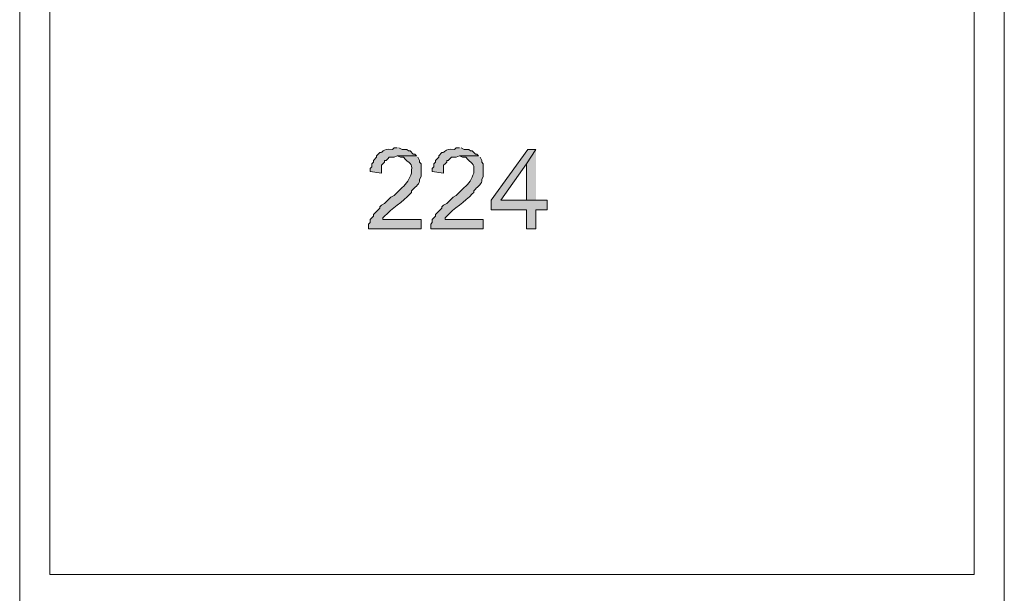
# Model space of a CAD drawing. Units: inches. Extents: x -1.1 to 9.5, y 2.6 to 10.4.
# Drawn here: x 7.7 to 8.2, y 5.8 to 6.1 of the extents above; entities that cross this region are included whole.
import ezdxf

# ---------------------------------------------------------------- set-up
doc = ezdxf.new("R2010")
doc.units = ezdxf.units.IN
doc.header["$MEASUREMENT"] = 0
doc.layers.add('Layer 1', color=7, linetype='Continuous')

msp = doc.modelspace()

# ---------------------------------------------------------------- hatches: boundary and pattern name
at = {"layer": 'Layer 1', "true_color": 0xffffff}
h = msp.add_hatch(color=7, dxfattribs=at)
edge = h.paths.add_edge_path()
edge.add_spline(control_points=[(7.8525, 6.06167), (7.8525, 6.06167), (7.85083, 6.06167), (7.85083, 6.06167), (7.85083, 6.06167), (7.85, 6.06083), (7.85, 6.06083), (7.84385, 6.06139), (7.84551, 6.05887), (7.84333, 6.05917), (7.84333, 6.05917), (7.84167, 6.0575), (7.84167, 6.0575), (7.84167, 6.0575), (7.84167, 6.05667), (7.84167, 6.05667), (7.84167, 6.05667), (7.84, 6.055), (7.84, 6.055), (7.84, 6.055), (7.84, 6.05417), (7.84, 6.05417), (7.84, 6.05417), (7.83917, 6.05333), (7.83917, 6.05333), (7.83917, 6.05333), (7.83917, 6.05167), (7.83917, 6.05167), (7.83917, 6.05167), (7.83833, 6.05083), (7.83833, 6.05083), (7.83833, 6.05083), (7.83833, 6.04917), (7.83833, 6.04917), (7.83833, 6.04917), (7.84417, 6.04833), (7.84417, 6.04833), (7.84417, 6.04833), (7.84417, 6.0525), (7.84417, 6.0525), (7.84417, 6.0525), (7.845, 6.05333), (7.845, 6.05333), (7.845, 6.05333), (7.84583, 6.05417), (7.84583, 6.05417), (7.84583, 6.05417), (7.84583, 6.055), (7.84583, 6.055), (7.84583, 6.055), (7.84667, 6.055), (7.84667, 6.055), (7.84667, 6.055), (7.8475, 6.05583), (7.8475, 6.05583), (7.8475, 6.05583), (7.84833, 6.05667), (7.84833, 6.05667), (7.84833, 6.05667), (7.85083, 6.05667), (7.85083, 6.05667), (7.85083, 6.05667), (7.8525, 6.0575), (7.8525, 6.0575), (7.8525, 6.0575), (7.8625, 6.0575), (7.8625, 6.0575), (7.8625, 6.0575), (7.86167, 6.05833), (7.86167, 6.05833), (7.86167, 6.05833), (7.86083, 6.05833), (7.86083, 6.05833), (7.86083, 6.05833), (7.85917, 6.06), (7.85917, 6.06), (7.85917, 6.06), (7.85833, 6.06), (7.85833, 6.06), (7.85833, 6.06), (7.8575, 6.06083), (7.8575, 6.06083), (7.8575, 6.06083), (7.855, 6.06083), (7.855, 6.06083), (7.855, 6.06083), (7.85333, 6.06167), (7.85333, 6.06167)], knot_values=[0, 0, 0, 0, 0.013889, 0.013889, 0.013889, 0.027778, 0.027778, 0.027778, 0.041667, 0.041667, 0.041667, 0.055556, 0.055556, 0.055556, 0.069444, 0.069444, 0.069444, 0.083333, 0.083333, 0.083333, 0.097222, 0.097222, 0.097222, 0.111111, 0.111111, 0.111111, 0.125, 0.125, 0.125, 0.138889, 0.138889, 0.138889, 0.152778, 0.152778, 0.152778, 0.166667, 0.166667, 0.166667, 0.180556, 0.180556, 0.180556, 0.194444, 0.194444, 0.194444, 0.208333, 0.208333, 0.208333, 0.222222, 0.222222, 0.222222, 0.236111, 0.236111, 0.236111, 0.25, 0.25, 0.25, 0.263889, 0.263889, 0.263889, 0.277778, 0.277778, 0.277778, 0.291667, 0.291667, 0.291667, 0.305556, 0.305556, 0.305556, 0.319444, 0.319444, 0.319444, 0.333333, 0.333333, 0.333333, 0.347222, 0.347222, 0.347222, 0.361111, 0.361111, 0.361111, 0.375, 0.375, 0.375, 0.388889, 0.388889, 0.388889, 0.402778, 0.402778, 0.402778, 0.402778], degree=3, periodic=0)
edge.add_line((7.85333, 6.06167), (7.8525, 6.06167))
h = msp.add_hatch(color=7, dxfattribs=at)
edge = h.paths.add_edge_path()
edge.add_spline(control_points=[(7.885, 6.06167), (7.885, 6.06167), (7.88333, 6.06167), (7.88333, 6.06167), (7.88333, 6.06167), (7.8825, 6.06083), (7.8825, 6.06083), (7.87635, 6.06139), (7.87801, 6.05887), (7.87583, 6.05917), (7.87583, 6.05917), (7.87417, 6.0575), (7.87417, 6.0575), (7.87417, 6.0575), (7.87417, 6.05667), (7.87417, 6.05667), (7.87417, 6.05667), (7.8725, 6.055), (7.8725, 6.055), (7.8725, 6.055), (7.8725, 6.05417), (7.8725, 6.05417), (7.8725, 6.05417), (7.87167, 6.05333), (7.87167, 6.05333), (7.87167, 6.05333), (7.87167, 6.05167), (7.87167, 6.05167), (7.87167, 6.05167), (7.87083, 6.05083), (7.87083, 6.05083), (7.87083, 6.05083), (7.87083, 6.04917), (7.87083, 6.04917), (7.87083, 6.04917), (7.87667, 6.04833), (7.87667, 6.04833), (7.87667, 6.04833), (7.87667, 6.0525), (7.87667, 6.0525), (7.87667, 6.0525), (7.8775, 6.05333), (7.8775, 6.05333), (7.8775, 6.05333), (7.87833, 6.05417), (7.87833, 6.05417), (7.87833, 6.05417), (7.87833, 6.055), (7.87833, 6.055), (7.87833, 6.055), (7.87917, 6.055), (7.87917, 6.055), (7.87917, 6.055), (7.88083, 6.05667), (7.88083, 6.05667), (7.88083, 6.05667), (7.88333, 6.05667), (7.88333, 6.05667), (7.88333, 6.05667), (7.885, 6.0575), (7.885, 6.0575), (7.885, 6.0575), (7.895, 6.0575), (7.895, 6.0575), (7.895, 6.0575), (7.89417, 6.05833), (7.89417, 6.05833), (7.89417, 6.05833), (7.89333, 6.05833), (7.89333, 6.05833), (7.89333, 6.05833), (7.89167, 6.06), (7.89167, 6.06), (7.89167, 6.06), (7.89083, 6.06), (7.89083, 6.06), (7.89083, 6.06), (7.89, 6.06083), (7.89, 6.06083), (7.89, 6.06083), (7.8875, 6.06083), (7.8875, 6.06083), (7.8875, 6.06083), (7.88583, 6.06167), (7.88583, 6.06167)], knot_values=[0, 0, 0, 0, 0.013889, 0.013889, 0.013889, 0.027778, 0.027778, 0.027778, 0.041667, 0.041667, 0.041667, 0.055556, 0.055556, 0.055556, 0.069444, 0.069444, 0.069444, 0.083333, 0.083333, 0.083333, 0.097222, 0.097222, 0.097222, 0.111111, 0.111111, 0.111111, 0.125, 0.125, 0.125, 0.138889, 0.138889, 0.138889, 0.152778, 0.152778, 0.152778, 0.166667, 0.166667, 0.166667, 0.180556, 0.180556, 0.180556, 0.194444, 0.194444, 0.194444, 0.208333, 0.208333, 0.208333, 0.222222, 0.222222, 0.222222, 0.236111, 0.236111, 0.236111, 0.25, 0.25, 0.25, 0.263889, 0.263889, 0.263889, 0.277778, 0.277778, 0.277778, 0.291667, 0.291667, 0.291667, 0.305556, 0.305556, 0.305556, 0.319444, 0.319444, 0.319444, 0.333333, 0.333333, 0.333333, 0.347222, 0.347222, 0.347222, 0.361111, 0.361111, 0.361111, 0.375, 0.375, 0.375, 0.388889, 0.388889, 0.388889, 0.388889], degree=3, periodic=0)
edge.add_line((7.88583, 6.06167), (7.885, 6.06167))
h = msp.add_hatch(color=7, dxfattribs=at)
edge = h.paths.add_edge_path()
edge.add_spline(control_points=[(7.8625, 6.0575), (7.8625, 6.0575), (7.8525, 6.0575), (7.8525, 6.0575), (7.8525, 6.0575), (7.85417, 6.05667), (7.85417, 6.05667), (7.85417, 6.05667), (7.85583, 6.05667), (7.85583, 6.05667), (7.85861, 6.05335), (7.86063, 6.05361), (7.86, 6.05), (7.86, 6.05), (7.86, 6.04833), (7.86, 6.04833), (7.85899, 6.04546), (7.85744, 6.04289), (7.855, 6.04083), (7.855, 6.04083), (7.85083, 6.03667), (7.85083, 6.03667), (7.85083, 6.03667), (7.84917, 6.03583), (7.84917, 6.03583), (7.84917, 6.03583), (7.84833, 6.035), (7.84833, 6.035), (7.84833, 6.035), (7.8475, 6.03417), (7.8475, 6.03417), (7.8475, 6.03417), (7.84667, 6.03333), (7.84667, 6.03333), (7.84667, 6.03333), (7.84583, 6.0325), (7.84583, 6.0325), (7.84583, 6.0325), (7.84417, 6.03167), (7.84417, 6.03167), (7.84417, 6.03167), (7.84333, 6.03083), (7.84333, 6.03083), (7.84333, 6.03083), (7.84333, 6.03), (7.84333, 6.03), (7.84333, 6.03), (7.84, 6.02667), (7.84, 6.02667), (7.84, 6.02667), (7.84, 6.02583), (7.84, 6.02583), (7.84, 6.02583), (7.83833, 6.02417), (7.83833, 6.02417), (7.83833, 6.02417), (7.83833, 6.0225), (7.83833, 6.0225), (7.83833, 6.0225), (7.8375, 6.02167), (7.8375, 6.02167), (7.8375, 6.02167), (7.8375, 6.01917), (7.8375, 6.01917), (7.8375, 6.01917), (7.865, 6.01917), (7.865, 6.01917), (7.865, 6.01917), (7.865, 6.02417), (7.865, 6.02417), (7.865, 6.02417), (7.845, 6.02417), (7.845, 6.02417), (7.845, 6.02417), (7.845, 6.025), (7.845, 6.025), (7.845, 6.025), (7.84583, 6.02583), (7.84583, 6.02583), (7.84953, 6.02983), (7.85547, 6.0335), (7.85917, 6.0375), (7.85917, 6.0375), (7.86, 6.03833), (7.86, 6.03833), (7.86, 6.03833), (7.86, 6.03917), (7.86, 6.03917), (7.86, 6.03917), (7.86083, 6.04), (7.86083, 6.04), (7.86207, 6.04146), (7.86453, 6.04287), (7.86417, 6.045), (7.86417, 6.045), (7.865, 6.04667), (7.865, 6.04667), (7.865, 6.04667), (7.865, 6.0475), (7.865, 6.0475), (7.865, 6.04944), (7.865, 6.05139), (7.865, 6.05333), (7.865, 6.05333), (7.86417, 6.05417), (7.86417, 6.05417), (7.86417, 6.05417), (7.86417, 6.055), (7.86417, 6.055), (7.86417, 6.055), (7.86333, 6.05667), (7.86333, 6.05667)], knot_values=[0, 0, 0, 0, 0.013889, 0.013889, 0.013889, 0.027778, 0.027778, 0.027778, 0.041667, 0.041667, 0.041667, 0.055556, 0.055556, 0.055556, 0.069444, 0.069444, 0.069444, 0.083333, 0.083333, 0.083333, 0.097222, 0.097222, 0.097222, 0.111111, 0.111111, 0.111111, 0.125, 0.125, 0.125, 0.138889, 0.138889, 0.138889, 0.152778, 0.152778, 0.152778, 0.166667, 0.166667, 0.166667, 0.180556, 0.180556, 0.180556, 0.194444, 0.194444, 0.194444, 0.208333, 0.208333, 0.208333, 0.222222, 0.222222, 0.222222, 0.236111, 0.236111, 0.236111, 0.25, 0.25, 0.25, 0.263889, 0.263889, 0.263889, 0.277778, 0.277778, 0.277778, 0.291667, 0.291667, 0.291667, 0.305556, 0.305556, 0.305556, 0.319444, 0.319444, 0.319444, 0.333333, 0.333333, 0.333333, 0.347222, 0.347222, 0.347222, 0.361111, 0.361111, 0.361111, 0.375, 0.375, 0.375, 0.388889, 0.388889, 0.388889, 0.402778, 0.402778, 0.402778, 0.416667, 0.416667, 0.416667, 0.430556, 0.430556, 0.430556, 0.444444, 0.444444, 0.444444, 0.458333, 0.458333, 0.458333, 0.472222, 0.472222, 0.472222, 0.486111, 0.486111, 0.486111, 0.5, 0.5, 0.5, 0.513889, 0.513889, 0.513889, 0.513889], degree=3, periodic=0)
edge.add_line((7.86333, 6.05667), (7.8625, 6.0575))
h = msp.add_hatch(color=7, dxfattribs=at)
edge = h.paths.add_edge_path()
edge.add_spline(control_points=[(7.895, 6.0575), (7.895, 6.0575), (7.885, 6.0575), (7.885, 6.0575), (7.885, 6.0575), (7.88667, 6.05667), (7.88667, 6.05667), (7.88667, 6.05667), (7.88833, 6.05667), (7.88833, 6.05667), (7.89111, 6.05335), (7.89312, 6.05361), (7.8925, 6.05), (7.8925, 6.05), (7.8925, 6.04833), (7.8925, 6.04833), (7.89149, 6.04546), (7.88994, 6.04289), (7.8875, 6.04083), (7.8875, 6.04083), (7.88333, 6.03667), (7.88333, 6.03667), (7.88333, 6.03667), (7.88167, 6.03583), (7.88167, 6.03583), (7.88167, 6.03583), (7.87833, 6.0325), (7.87833, 6.0325), (7.87833, 6.0325), (7.87667, 6.03167), (7.87667, 6.03167), (7.87667, 6.03167), (7.87583, 6.03083), (7.87583, 6.03083), (7.87583, 6.03083), (7.87583, 6.03), (7.87583, 6.03), (7.87583, 6.03), (7.8725, 6.02667), (7.8725, 6.02667), (7.8725, 6.02667), (7.8725, 6.02583), (7.8725, 6.02583), (7.8725, 6.02583), (7.87083, 6.02417), (7.87083, 6.02417), (7.87083, 6.02417), (7.87083, 6.0225), (7.87083, 6.0225), (7.87083, 6.0225), (7.87, 6.02167), (7.87, 6.02167), (7.87, 6.02167), (7.87, 6.01917), (7.87, 6.01917), (7.87, 6.01917), (7.8975, 6.01917), (7.8975, 6.01917), (7.8975, 6.01917), (7.8975, 6.02417), (7.8975, 6.02417), (7.8975, 6.02417), (7.8775, 6.02417), (7.8775, 6.02417), (7.8775, 6.02417), (7.8775, 6.025), (7.8775, 6.025), (7.8775, 6.025), (7.87833, 6.02583), (7.87833, 6.02583), (7.88203, 6.02983), (7.88797, 6.0335), (7.89167, 6.0375), (7.89167, 6.0375), (7.8925, 6.03833), (7.8925, 6.03833), (7.8925, 6.03833), (7.8925, 6.03917), (7.8925, 6.03917), (7.8925, 6.03917), (7.89333, 6.04), (7.89333, 6.04), (7.89457, 6.04146), (7.89703, 6.04287), (7.89667, 6.045), (7.89667, 6.045), (7.8975, 6.04667), (7.8975, 6.04667), (7.8975, 6.04667), (7.8975, 6.0475), (7.8975, 6.0475), (7.8975, 6.04944), (7.8975, 6.05139), (7.8975, 6.05333), (7.8975, 6.05333), (7.89667, 6.05417), (7.89667, 6.05417), (7.89667, 6.05417), (7.89667, 6.055), (7.89667, 6.055), (7.89667, 6.055), (7.89583, 6.05667), (7.89583, 6.05667)], knot_values=[0, 0, 0, 0, 0.013889, 0.013889, 0.013889, 0.027778, 0.027778, 0.027778, 0.041667, 0.041667, 0.041667, 0.055556, 0.055556, 0.055556, 0.069444, 0.069444, 0.069444, 0.083333, 0.083333, 0.083333, 0.097222, 0.097222, 0.097222, 0.111111, 0.111111, 0.111111, 0.125, 0.125, 0.125, 0.138889, 0.138889, 0.138889, 0.152778, 0.152778, 0.152778, 0.166667, 0.166667, 0.166667, 0.180556, 0.180556, 0.180556, 0.194444, 0.194444, 0.194444, 0.208333, 0.208333, 0.208333, 0.222222, 0.222222, 0.222222, 0.236111, 0.236111, 0.236111, 0.25, 0.25, 0.25, 0.263889, 0.263889, 0.263889, 0.277778, 0.277778, 0.277778, 0.291667, 0.291667, 0.291667, 0.305556, 0.305556, 0.305556, 0.319444, 0.319444, 0.319444, 0.333333, 0.333333, 0.333333, 0.347222, 0.347222, 0.347222, 0.361111, 0.361111, 0.361111, 0.375, 0.375, 0.375, 0.388889, 0.388889, 0.388889, 0.402778, 0.402778, 0.402778, 0.416667, 0.416667, 0.416667, 0.430556, 0.430556, 0.430556, 0.444444, 0.444444, 0.444444, 0.458333, 0.458333, 0.458333, 0.472222, 0.472222, 0.472222, 0.472222], degree=3, periodic=0)
edge.add_line((7.89583, 6.05667), (7.895, 6.0575))
for points in [[(7.925, 6.06083), (7.92083, 6.06083), (7.90167, 6.03417), (7.90167, 6.02917), (7.92, 6.02917), (7.92, 6.01917), (7.925, 6.01917), (7.925, 6.02917), (7.93083, 6.02917), (7.93083, 6.03417), (7.90667, 6.03417), (7.92, 6.05333)], [(7.925, 6.06083), (7.92, 6.05333), (7.92, 6.03417), (7.90667, 6.03417), (7.925, 6.03417)]]:
    msp.add_hatch(color=7, dxfattribs=at).paths.add_polyline_path(points)

# ---------------------------------------------------------------- linework, layer by layer
at = {"layer": 'Layer 1', "lineweight": 0}
for points in [[(8.17, 5.40083), (8.17, 7.49583)], [(7.655, 5.80167), (7.655, 6.33917)], [(7.67083, 5.83833), (7.67083, 6.33917)], [(8.15417, 5.83833), (8.15417, 6.21833)], [(7.925, 6.06083), (7.92083, 6.06083), (7.90167, 6.03417), (7.90167, 6.02917), (7.92, 6.02917), (7.92, 6.01917), (7.925, 6.01917), (7.925, 6.02917), (7.93083, 6.02917), (7.93083, 6.03417), (7.90667, 6.03417), (7.92, 6.05333)], [(7.925, 6.06083), (7.92, 6.05333), (7.92, 6.03417), (7.90667, 6.03417), (7.925, 6.03417)], [(7.67083, 5.83833), (8.15417, 5.83833)]]:
    msp.add_lwpolyline(points, dxfattribs=at)
for points, knots in [([(7.8525, 6.06167), (7.8525, 6.06167), (7.85083, 6.06167), (7.85083, 6.06167), (7.85083, 6.06167), (7.85, 6.06083), (7.85, 6.06083), (7.84385, 6.06139), (7.84551, 6.05887), (7.84333, 6.05917), (7.84333, 6.05917), (7.84167, 6.0575), (7.84167, 6.0575), (7.84167, 6.0575), (7.84167, 6.05667), (7.84167, 6.05667), (7.84167, 6.05667), (7.84, 6.055), (7.84, 6.055), (7.84, 6.055), (7.84, 6.05417), (7.84, 6.05417), (7.84, 6.05417), (7.83917, 6.05333), (7.83917, 6.05333), (7.83917, 6.05333), (7.83917, 6.05167), (7.83917, 6.05167), (7.83917, 6.05167), (7.83833, 6.05083), (7.83833, 6.05083), (7.83833, 6.05083), (7.83833, 6.04917), (7.83833, 6.04917), (7.83833, 6.04917), (7.84417, 6.04833), (7.84417, 6.04833), (7.84417, 6.04833), (7.84417, 6.0525), (7.84417, 6.0525), (7.84417, 6.0525), (7.845, 6.05333), (7.845, 6.05333), (7.845, 6.05333), (7.84583, 6.05417), (7.84583, 6.05417), (7.84583, 6.05417), (7.84583, 6.055), (7.84583, 6.055), (7.84583, 6.055), (7.84667, 6.055), (7.84667, 6.055), (7.84667, 6.055), (7.8475, 6.05583), (7.8475, 6.05583), (7.8475, 6.05583), (7.84833, 6.05667), (7.84833, 6.05667), (7.84833, 6.05667), (7.85083, 6.05667), (7.85083, 6.05667), (7.85083, 6.05667), (7.8525, 6.0575), (7.8525, 6.0575), (7.8525, 6.0575), (7.8625, 6.0575), (7.8625, 6.0575), (7.8625, 6.0575), (7.86167, 6.05833), (7.86167, 6.05833), (7.86167, 6.05833), (7.86083, 6.05833), (7.86083, 6.05833), (7.86083, 6.05833), (7.85917, 6.06), (7.85917, 6.06), (7.85917, 6.06), (7.85833, 6.06), (7.85833, 6.06), (7.85833, 6.06), (7.8575, 6.06083), (7.8575, 6.06083), (7.8575, 6.06083), (7.855, 6.06083), (7.855, 6.06083), (7.855, 6.06083), (7.85333, 6.06167), (7.85333, 6.06167)], [0, 0, 0, 0, 1, 1, 1, 2, 2, 2, 3, 3, 3, 4, 4, 4, 5, 5, 5, 6, 6, 6, 7, 7, 7, 8, 8, 8, 9, 9, 9, 10, 10, 10, 11, 11, 11, 12, 12, 12, 13, 13, 13, 14, 14, 14, 15, 15, 15, 16, 16, 16, 17, 17, 17, 18, 18, 18, 19, 19, 19, 20, 20, 20, 21, 21, 21, 22, 22, 22, 23, 23, 23, 24, 24, 24, 25, 25, 25, 26, 26, 26, 27, 27, 27, 28, 28, 28, 29, 29, 29, 29]), ([(7.885, 6.06167), (7.885, 6.06167), (7.88333, 6.06167), (7.88333, 6.06167), (7.88333, 6.06167), (7.8825, 6.06083), (7.8825, 6.06083), (7.87635, 6.06139), (7.87801, 6.05887), (7.87583, 6.05917), (7.87583, 6.05917), (7.87417, 6.0575), (7.87417, 6.0575), (7.87417, 6.0575), (7.87417, 6.05667), (7.87417, 6.05667), (7.87417, 6.05667), (7.8725, 6.055), (7.8725, 6.055), (7.8725, 6.055), (7.8725, 6.05417), (7.8725, 6.05417), (7.8725, 6.05417), (7.87167, 6.05333), (7.87167, 6.05333), (7.87167, 6.05333), (7.87167, 6.05167), (7.87167, 6.05167), (7.87167, 6.05167), (7.87083, 6.05083), (7.87083, 6.05083), (7.87083, 6.05083), (7.87083, 6.04917), (7.87083, 6.04917), (7.87083, 6.04917), (7.87667, 6.04833), (7.87667, 6.04833), (7.87667, 6.04833), (7.87667, 6.0525), (7.87667, 6.0525), (7.87667, 6.0525), (7.8775, 6.05333), (7.8775, 6.05333), (7.8775, 6.05333), (7.87833, 6.05417), (7.87833, 6.05417), (7.87833, 6.05417), (7.87833, 6.055), (7.87833, 6.055), (7.87833, 6.055), (7.87917, 6.055), (7.87917, 6.055), (7.87917, 6.055), (7.88083, 6.05667), (7.88083, 6.05667), (7.88083, 6.05667), (7.88333, 6.05667), (7.88333, 6.05667), (7.88333, 6.05667), (7.885, 6.0575), (7.885, 6.0575), (7.885, 6.0575), (7.895, 6.0575), (7.895, 6.0575), (7.895, 6.0575), (7.89417, 6.05833), (7.89417, 6.05833), (7.89417, 6.05833), (7.89333, 6.05833), (7.89333, 6.05833), (7.89333, 6.05833), (7.89167, 6.06), (7.89167, 6.06), (7.89167, 6.06), (7.89083, 6.06), (7.89083, 6.06), (7.89083, 6.06), (7.89, 6.06083), (7.89, 6.06083), (7.89, 6.06083), (7.8875, 6.06083), (7.8875, 6.06083), (7.8875, 6.06083), (7.88583, 6.06167), (7.88583, 6.06167)], [0, 0, 0, 0, 1, 1, 1, 2, 2, 2, 3, 3, 3, 4, 4, 4, 5, 5, 5, 6, 6, 6, 7, 7, 7, 8, 8, 8, 9, 9, 9, 10, 10, 10, 11, 11, 11, 12, 12, 12, 13, 13, 13, 14, 14, 14, 15, 15, 15, 16, 16, 16, 17, 17, 17, 18, 18, 18, 19, 19, 19, 20, 20, 20, 21, 21, 21, 22, 22, 22, 23, 23, 23, 24, 24, 24, 25, 25, 25, 26, 26, 26, 27, 27, 27, 28, 28, 28, 28]), ([(7.8625, 6.0575), (7.8625, 6.0575), (7.8525, 6.0575), (7.8525, 6.0575), (7.8525, 6.0575), (7.85417, 6.05667), (7.85417, 6.05667), (7.85417, 6.05667), (7.85583, 6.05667), (7.85583, 6.05667), (7.85861, 6.05335), (7.86063, 6.05361), (7.86, 6.05), (7.86, 6.05), (7.86, 6.04833), (7.86, 6.04833), (7.85899, 6.04546), (7.85744, 6.04289), (7.855, 6.04083), (7.855, 6.04083), (7.85083, 6.03667), (7.85083, 6.03667), (7.85083, 6.03667), (7.84917, 6.03583), (7.84917, 6.03583), (7.84917, 6.03583), (7.84833, 6.035), (7.84833, 6.035), (7.84833, 6.035), (7.8475, 6.03417), (7.8475, 6.03417), (7.8475, 6.03417), (7.84667, 6.03333), (7.84667, 6.03333), (7.84667, 6.03333), (7.84583, 6.0325), (7.84583, 6.0325), (7.84583, 6.0325), (7.84417, 6.03167), (7.84417, 6.03167), (7.84417, 6.03167), (7.84333, 6.03083), (7.84333, 6.03083), (7.84333, 6.03083), (7.84333, 6.03), (7.84333, 6.03), (7.84333, 6.03), (7.84, 6.02667), (7.84, 6.02667), (7.84, 6.02667), (7.84, 6.02583), (7.84, 6.02583), (7.84, 6.02583), (7.83833, 6.02417), (7.83833, 6.02417), (7.83833, 6.02417), (7.83833, 6.0225), (7.83833, 6.0225), (7.83833, 6.0225), (7.8375, 6.02167), (7.8375, 6.02167), (7.8375, 6.02167), (7.8375, 6.01917), (7.8375, 6.01917), (7.8375, 6.01917), (7.865, 6.01917), (7.865, 6.01917), (7.865, 6.01917), (7.865, 6.02417), (7.865, 6.02417), (7.865, 6.02417), (7.845, 6.02417), (7.845, 6.02417), (7.845, 6.02417), (7.845, 6.025), (7.845, 6.025), (7.845, 6.025), (7.84583, 6.02583), (7.84583, 6.02583), (7.84953, 6.02983), (7.85547, 6.0335), (7.85917, 6.0375), (7.85917, 6.0375), (7.86, 6.03833), (7.86, 6.03833), (7.86, 6.03833), (7.86, 6.03917), (7.86, 6.03917), (7.86, 6.03917), (7.86083, 6.04), (7.86083, 6.04), (7.86207, 6.04146), (7.86453, 6.04287), (7.86417, 6.045), (7.86417, 6.045), (7.865, 6.04667), (7.865, 6.04667), (7.865, 6.04667), (7.865, 6.0475), (7.865, 6.0475), (7.865, 6.04944), (7.865, 6.05139), (7.865, 6.05333), (7.865, 6.05333), (7.86417, 6.05417), (7.86417, 6.05417), (7.86417, 6.05417), (7.86417, 6.055), (7.86417, 6.055), (7.86417, 6.055), (7.86333, 6.05667), (7.86333, 6.05667)], [0, 0, 0, 0, 1, 1, 1, 2, 2, 2, 3, 3, 3, 4, 4, 4, 5, 5, 5, 6, 6, 6, 7, 7, 7, 8, 8, 8, 9, 9, 9, 10, 10, 10, 11, 11, 11, 12, 12, 12, 13, 13, 13, 14, 14, 14, 15, 15, 15, 16, 16, 16, 17, 17, 17, 18, 18, 18, 19, 19, 19, 20, 20, 20, 21, 21, 21, 22, 22, 22, 23, 23, 23, 24, 24, 24, 25, 25, 25, 26, 26, 26, 27, 27, 27, 28, 28, 28, 29, 29, 29, 30, 30, 30, 31, 31, 31, 32, 32, 32, 33, 33, 33, 34, 34, 34, 35, 35, 35, 36, 36, 36, 37, 37, 37, 37]), ([(7.895, 6.0575), (7.895, 6.0575), (7.885, 6.0575), (7.885, 6.0575), (7.885, 6.0575), (7.88667, 6.05667), (7.88667, 6.05667), (7.88667, 6.05667), (7.88833, 6.05667), (7.88833, 6.05667), (7.89111, 6.05335), (7.89312, 6.05361), (7.8925, 6.05), (7.8925, 6.05), (7.8925, 6.04833), (7.8925, 6.04833), (7.89149, 6.04546), (7.88994, 6.04289), (7.8875, 6.04083), (7.8875, 6.04083), (7.88333, 6.03667), (7.88333, 6.03667), (7.88333, 6.03667), (7.88167, 6.03583), (7.88167, 6.03583), (7.88167, 6.03583), (7.87833, 6.0325), (7.87833, 6.0325), (7.87833, 6.0325), (7.87667, 6.03167), (7.87667, 6.03167), (7.87667, 6.03167), (7.87583, 6.03083), (7.87583, 6.03083), (7.87583, 6.03083), (7.87583, 6.03), (7.87583, 6.03), (7.87583, 6.03), (7.8725, 6.02667), (7.8725, 6.02667), (7.8725, 6.02667), (7.8725, 6.02583), (7.8725, 6.02583), (7.8725, 6.02583), (7.87083, 6.02417), (7.87083, 6.02417), (7.87083, 6.02417), (7.87083, 6.0225), (7.87083, 6.0225), (7.87083, 6.0225), (7.87, 6.02167), (7.87, 6.02167), (7.87, 6.02167), (7.87, 6.01917), (7.87, 6.01917), (7.87, 6.01917), (7.8975, 6.01917), (7.8975, 6.01917), (7.8975, 6.01917), (7.8975, 6.02417), (7.8975, 6.02417), (7.8975, 6.02417), (7.8775, 6.02417), (7.8775, 6.02417), (7.8775, 6.02417), (7.8775, 6.025), (7.8775, 6.025), (7.8775, 6.025), (7.87833, 6.02583), (7.87833, 6.02583), (7.88203, 6.02983), (7.88797, 6.0335), (7.89167, 6.0375), (7.89167, 6.0375), (7.8925, 6.03833), (7.8925, 6.03833), (7.8925, 6.03833), (7.8925, 6.03917), (7.8925, 6.03917), (7.8925, 6.03917), (7.89333, 6.04), (7.89333, 6.04), (7.89457, 6.04146), (7.89703, 6.04287), (7.89667, 6.045), (7.89667, 6.045), (7.8975, 6.04667), (7.8975, 6.04667), (7.8975, 6.04667), (7.8975, 6.0475), (7.8975, 6.0475), (7.8975, 6.04944), (7.8975, 6.05139), (7.8975, 6.05333), (7.8975, 6.05333), (7.89667, 6.05417), (7.89667, 6.05417), (7.89667, 6.05417), (7.89667, 6.055), (7.89667, 6.055), (7.89667, 6.055), (7.89583, 6.05667), (7.89583, 6.05667)], [0, 0, 0, 0, 1, 1, 1, 2, 2, 2, 3, 3, 3, 4, 4, 4, 5, 5, 5, 6, 6, 6, 7, 7, 7, 8, 8, 8, 9, 9, 9, 10, 10, 10, 11, 11, 11, 12, 12, 12, 13, 13, 13, 14, 14, 14, 15, 15, 15, 16, 16, 16, 17, 17, 17, 18, 18, 18, 19, 19, 19, 20, 20, 20, 21, 21, 21, 22, 22, 22, 23, 23, 23, 24, 24, 24, 25, 25, 25, 26, 26, 26, 27, 27, 27, 28, 28, 28, 29, 29, 29, 30, 30, 30, 31, 31, 31, 32, 32, 32, 33, 33, 33, 34, 34, 34, 34])]:
    msp.add_open_spline(points, degree=3, knots=knots, dxfattribs=at)

doc.saveas('drawing.dxf')
